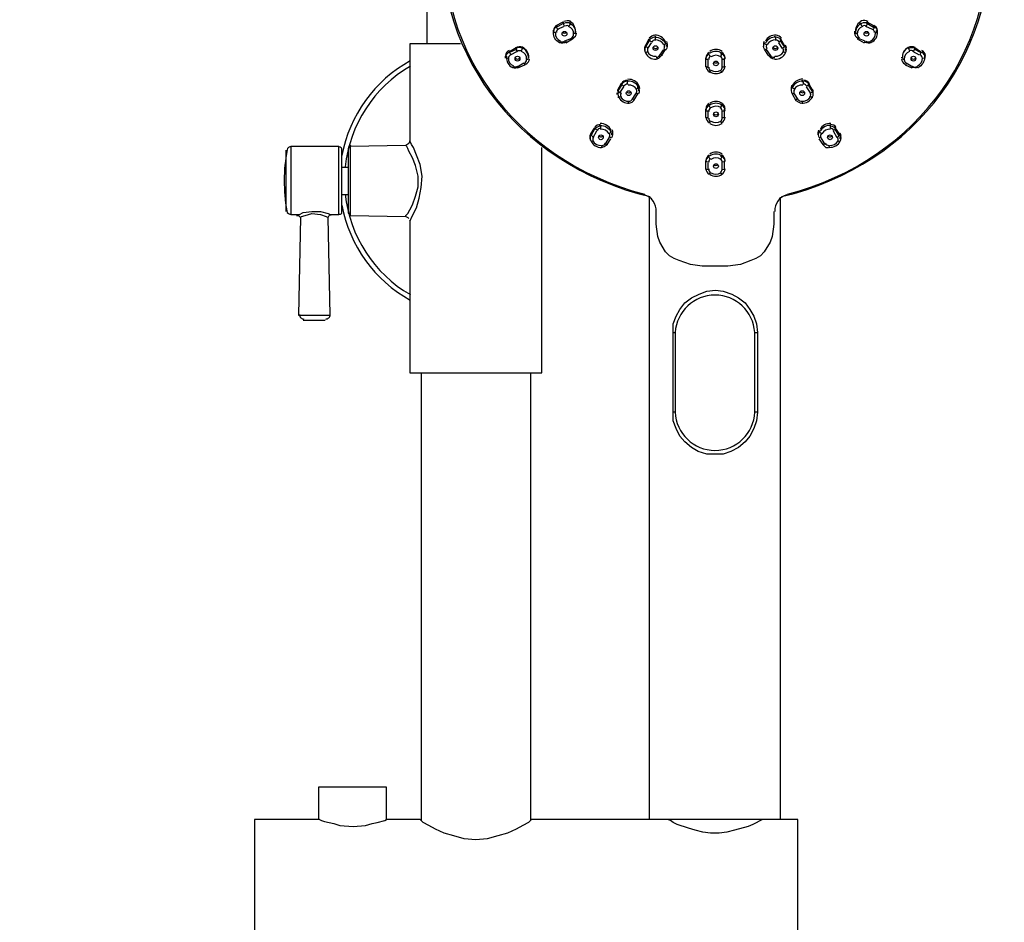
# Model space of a CAD drawing. Units: millimetres. Extents: x 517 to 1975, y 514 to 2172.
# Drawn here: x 733 to 949, y 1490 to 1688 of the extents above; entities that cross this region are included whole.
import ezdxf

# ---------------------------------------------------------------- set-up
doc = ezdxf.new("R2010")
doc.units = ezdxf.units.MM
doc.styles.add('BLAIR ITC', font='txt', dxfattribs={"height": 30})
doc.dimstyles.new('BLAIR ITC', dxfattribs={"dimtxt": 30, "dimasz": 30, "dimexe": 15, "dimexo": 10, "dimgap": 10, "dimtad": 0, "dimdec": 0, "dimdsep": 46, "dimtxsty": 'BLAIR ITC', "dimcen": 0.09, "dimclrd": 8, "dimclre": 8, "dimclrt": 256, "dimadec": 0, "dimazin": 0, "dimtfac": 1, "dimtdec": 0, "dimtmove": 0, "dimatfit": 3, "dimfxl": 1, "dimtfill": 1, "dimtolj": 1, "dimtzin": 0, "dimarcsym": 0})

# ---------------------------------------------------------------- blocks, each defined once
blk = doc.blocks.new('*D29')
at = {"color": 8, "lineweight": -2, "transparency": 16777216}
for p, q in [((822.94, 2102.6), (521.45, 2102.6)), ((536.45, 2072.6), (536.45, 1454.1)), ((536.45, 716.99), (536.45, 1335.48)), ((810.76, 686.99), (521.45, 686.99))]:
    blk.add_line(p, q, dxfattribs=at)
at = {"color": 8, "transparency": 16777216}
for points in [[(531.45, 2072.6), (541.45, 2072.6), (536.45, 2102.6)], [(531.45, 716.99), (541.45, 716.99), (536.45, 686.99)]]:
    blk.add_solid(points, dxfattribs=at)
at = {"layer": 'Defpoints', "color": 0, "transparency": 16777216}
for p in [(536.45, 2102.6), (832.94, 2102.6), (820.76, 686.99)]:
    blk.add_point(p, dxfattribs=at)
at = {"lineweight": 30, "transparency": 16777216, "insert": (536.45, 1394.79), "char_height": 30, "attachment_point": 5, "rotation": 90, "style": 'BLAIR ITC', "bg_fill": 3, "box_fill_scale": 1.1, "bg_fill_color": 256, "bg_fill_true_color": 13158600, "bg_fill_transparency": 0}
blk.add_mtext('\\A1;1416', dxfattribs=at)

msp = doc.modelspace()

# ---------------------------------------------------------------- linework, layer by layer
at = {"lineweight": 30}
for points in [[(822.02, 1959.74), (822.02, 1682.66)], [(853.35, 1687.49), (853.35, 1687.07)], [(917.05, 1687.07), (917.05, 1687.49)], [(852.09, 1686.44), (850.61, 1685.81)], [(915.79, 1685.39), (915.79, 1684.97)], [(920.62, 1684.97), (920.62, 1685.6)], [(829.38, 1682.66), (818.24, 1682.66), (818.24, 1661.42)], [(852.51, 1682.87), (853.98, 1683.71)], [(871.22, 1682.87), (870.38, 1681.6)], [(874.58, 1682.03), (874.58, 1682.45)], [(898.34, 1684.13), (898.34, 1684.34)], [(900.02, 1681.6), (899.18, 1682.87)], [(916.42, 1683.71), (917.89, 1682.87)], [(916.63, 1683.92), (918.1, 1683.29)], [(883.83, 1680.76), (883.83, 1680.34)], [(886.56, 1680.34), (886.56, 1680.76)], [(900.65, 1681.18), (900.65, 1681.6)], [(930.08, 1680.13), (928.61, 1680.97)], [(839.26, 1679.5), (839.26, 1679.92)], [(841.78, 1677.61), (843.26, 1678.45)], [(841.99, 1677.4), (843.47, 1678.03)], [(883.2, 1677.61), (883.2, 1679.5)], [(883.62, 1679.08), (883.62, 1677.4)], [(887.2, 1679.5), (887.2, 1677.61)], [(926.09, 1679.71), (926.09, 1679.5)], [(926.93, 1678.03), (928.4, 1677.4)], [(865.96, 1674.67), (865.96, 1674.25)], [(904.43, 1674.25), (904.43, 1674.67)], [(863.65, 1671.93), (863.65, 1671.51)], [(865.12, 1673.2), (864.28, 1671.93)], [(868.27, 1672.99), (868.27, 1673.41)], [(868.48, 1672.35), (868.48, 1672.78)], [(883.83, 1669.41), (883.83, 1669.2)], [(886.56, 1669.2), (886.56, 1669.41)], [(883.2, 1666.47), (883.2, 1668.36)], [(883.62, 1667.73), (883.62, 1666.26)], [(887.2, 1668.36), (887.2, 1666.47)], [(859.86, 1665), (859.86, 1664.58)], [(910.53, 1664.58), (910.53, 1665)], [(859.23, 1663.52), (858.39, 1662.05)], [(862.6, 1662.68), (862.6, 1663.1)], [(912, 1662.05), (911.16, 1663.52)], [(818.24, 1643.76), (818.45, 1643.97), (818.66, 1644.6), (819.71, 1646.71), (820.34, 1648.81), (820.76, 1651.12), (820.97, 1653.64), (820.55, 1656.17), (819.71, 1658.27), (819.08, 1659.95), (818.66, 1660.58), (818.24, 1661.42), (818.03, 1660.79), (817.4, 1660.37), (805.2, 1660.16), (805.2, 1645.02), (817.4, 1644.81), (817.82, 1644.6), (818.03, 1644.39)], [(908.01, 1661.84), (908.85, 1660.58), (909.48, 1659.95), (910.11, 1659.95)], [(912.63, 1661.84), (912.63, 1662.26)], [(791.12, 1645.87), (791.12, 1659.32)], [(794.27, 1644.6), (794.48, 1644.81), (795.32, 1645.02), (796.79, 1645.44), (798.69, 1645.23), (799.95, 1644.81), (800.37, 1644.6), (800.58, 1645.02), (800.79, 1645.23), (802.68, 1645.23), (802.68, 1660.16), (792.17, 1660.16), (792.17, 1645.23), (794.06, 1645.23), (794.9, 1645.65), (796.79, 1645.87), (798.69, 1645.87), (800.37, 1645.44), (800.79, 1645.23), (801, 1645.02)], [(817.4, 1644.81), (817.4, 1645.02), (817.82, 1645.44), (818.24, 1646.29), (818.87, 1647.34), (819.5, 1649.23), (820.13, 1651.33), (820.13, 1653.64), (819.5, 1655.96), (818.87, 1657.64), (818.03, 1659.11), (817.82, 1659.74), (817.61, 1660.16), (817.4, 1660.37)], [(818.24, 1643.97), (818.24, 1610.55), (847.25, 1610.55), (847.25, 1659.95)], [(883.2, 1655.12), (883.2, 1657.01)], [(883.62, 1656.59), (883.62, 1655.12)], [(883.83, 1658.27), (883.83, 1657.85)], [(886.56, 1657.85), (886.56, 1658.27)], [(887.2, 1657.01), (887.2, 1655.12)], [(804.78, 1655.54), (803.31, 1655.54)], [(803.31, 1649.65), (804.78, 1649.65)], [(870.8, 1649.02), (870.8, 1512.58)], [(899.6, 1512.58), (899.6, 1649.02)], [(793.43, 1645.02), (793.85, 1645.02), (794.27, 1644.6), (793.85, 1623.16), (800.79, 1623.16), (800.37, 1644.6)], [(876.05, 1621.27), (876.68, 1622.95), (877.52, 1624.42), (878.58, 1625.89), (880.05, 1626.94), (881.73, 1627.79), (883.41, 1628.42), (885.3, 1628.63), (886.98, 1628.42), (888.88, 1627.79), (890.35, 1626.94), (891.82, 1625.89), (892.87, 1624.42), (893.71, 1622.95), (894.34, 1621.27), (894.55, 1619.38)], [(794.9, 1622.11), (799.74, 1622.11)], [(894.55, 1601.93), (894.34, 1600.03), (893.71, 1598.35), (892.87, 1596.67), (891.82, 1595.41), (890.35, 1594.15), (888.67, 1593.31), (886.98, 1592.68), (883.41, 1592.68), (881.52, 1593.31), (880.05, 1594.15), (878.58, 1595.41), (877.52, 1596.67), (876.68, 1598.35), (876.05, 1600.03), (876.05, 1621.27)], [(876.05, 1619.38), (876.47, 1619.38), (876.47, 1601.93), (876.05, 1601.93)], [(820.76, 1610.55), (820.76, 1512.37)], [(844.73, 1610.55), (844.73, 1512.37)], [(798.48, 1512.58), (784.18, 1512.58), (784.18, 1472.63), (820.34, 1472.63), (820.55, 1472.84), (821.18, 1473.26), (822.44, 1473.89), (823.91, 1474.74), (825.81, 1475.58), (827.91, 1476.21), (830.22, 1476.84), (832.74, 1477.05), (835.27, 1476.84), (837.58, 1476.21), (839.68, 1475.58), (841.57, 1474.74), (843.05, 1473.89), (844.31, 1473.26), (844.94, 1472.84), (845.36, 1472.63), (874.79, 1472.63)], [(798.48, 1512.58), (798.9, 1512.37), (799.53, 1512.16), (801.63, 1511.74), (802.89, 1511.32), (805.83, 1511.11), (808.57, 1511.32), (810.04, 1511.74), (811.09, 1511.95), (812.77, 1512.37), (813.19, 1512.58)], [(895.6, 1512.58), (893.5, 1511.53), (892.45, 1511.11), (889.51, 1510.26), (887.83, 1509.84), (886.14, 1509.63), (884.25, 1509.63), (882.57, 1509.84), (880.89, 1510.26), (879.42, 1510.69), (876.89, 1511.53), (876.05, 1511.95), (875.42, 1512.37), (874.79, 1512.58)]]:
    msp.add_lwpolyline(points, dxfattribs=at)
for points in [[(851.88, 1687.49), (851.88, 1687.07), (850.4, 1686.23), (850.4, 1686.65)], [(918.52, 1687.07), (918.52, 1687.49), (919.99, 1686.65), (919.99, 1686.23)], [(869.96, 1682.03), (869.96, 1682.24), (870.8, 1683.71), (870.8, 1683.29)], [(900.44, 1682.24), (900.44, 1682.03), (899.6, 1683.29), (899.6, 1683.71)], [(841.57, 1681.39), (840.1, 1680.76), (840.1, 1680.97), (841.57, 1681.82)], [(930.29, 1680.97), (930.29, 1680.76), (929.03, 1681.39), (929.03, 1681.82)], [(864.7, 1674.04), (864.7, 1673.62), (863.86, 1672.35), (863.86, 1672.56)], [(906.54, 1672.56), (906.54, 1672.35), (905.7, 1673.62), (905.7, 1674.04)], [(858.81, 1663.95), (857.97, 1662.47), (857.97, 1662.89), (858.81, 1664.16)], [(912.42, 1662.47), (911.58, 1663.95), (911.58, 1664.16), (912.42, 1662.89)], [(894.55, 1601.93), (893.92, 1601.93), (893.92, 1619.38), (894.55, 1619.38)]]:
    msp.add_lwpolyline(points, close=True, dxfattribs=at)
for points in [[(853.26, 1687.24, -0.30374), (854.61, 1684.97), (854.61, 1685.39, 0.285764), (853.26, 1687.66)], [(918.78, 1687.52, 0.216972), (917.35, 1687.66, 0.285764), (916, 1685.49)], [(918.78, 1687.1, 0.216972), (917.3, 1687.14, 0.30374), (916, 1684.91)], [(852.56, 1683.05, -0.216972), (851.12, 1682.9, -0.30374), (849.77, 1685.18), (849.78, 1685.65, 0.016535), (849.77, 1685.39), (849.77, 1684.97)], [(851.35, 1683.17, 0.250285), (852.3, 1683.29), (853.77, 1683.92, 0.250391), (854.19, 1684.8)], [(872.06, 1684.34), (872, 1684.12, -0.30374), (874.37, 1682.66), (874.37, 1683.08, 0.30374), (872, 1684.54)], [(918.05, 1683.05, 0.216972), (919.53, 1683.01, 0.30374), (920.83, 1685.23)], [(920.2, 1685.14, 0.250391), (919.78, 1685.81), (918.31, 1686.44)], [(869.96, 1682.39, 0.148617), (869.75, 1681.6), (869.75, 1681.18)], [(898.13, 1679.29), (897.5, 1679.5), (896.87, 1680.13), (896.03, 1681.45, -0.288687), (896.02, 1682.66), (895.98, 1683.15, 0.130313), (895.81, 1682.45), (895.81, 1682.03)], [(842.73, 1681.09, 0.250285), (841.78, 1680.97), (840.31, 1680.13, 0.250391), (839.89, 1679.46)], [(841.52, 1681.84, -0.216972), (842.96, 1681.99, -0.285764), (844.31, 1679.71), (844.3, 1679.45, 0.30374), (842.84, 1681.82), (842.84, 1681.6)], [(869.96, 1681.97, 0.288687), (869.99, 1680.64, 0.30374), (872.27, 1679.29), (872.9, 1679.5), (873.53, 1680.13), (874.37, 1681.39)], [(871.73, 1681.83, 0.111363), (871.9, 1681.68, 0.391011), (872.6, 1681.83)], [(872.44, 1679.71, 0.250391), (873.11, 1680.13), (873.95, 1681.39)], [(896.45, 1681.39), (897.29, 1680.13, 0.250391), (898.17, 1679.71)], [(898.01, 1681.83, 0.390956), (898.71, 1681.68, 0.111406), (898.88, 1681.83)], [(898.28, 1679.3, 0.30374), (900.7, 1680.69, 0.288687), (900.65, 1681.97)], [(929.08, 1681.63, 0.216972), (927.56, 1681.6), (927.56, 1681.82, 0.30374), (926.3, 1679.45)], [(929.08, 1681.84, 0.216972), (927.6, 1681.88, 0.285764), (926.3, 1679.82)], [(839.48, 1679.98, 0.016535), (839.47, 1679.82, 0.30374), (840.82, 1677.44, 0.216972), (842.26, 1677.58)], [(884.98, 1678.68, 0.246619), (885.41, 1678.45, 0.246645), (885.84, 1678.68)], [(886.35, 1676.72, 0.2504), (886.77, 1677.4), (886.77, 1679.08, 0.2504), (886.35, 1679.97)], [(926.72, 1679.12, 0.250391), (927.14, 1678.45), (928.61, 1677.61, 0.250285), (929.55, 1677.71)], [(931.13, 1679.71, -0.30374), (929.78, 1677.44, -0.216972), (928.35, 1677.58)], [(931.13, 1679.98, -0.016535), (931.13, 1679.92), (931.13, 1679.5)], [(868.69, 1672.88, 0.130313), (868.53, 1673.48, 0.30374), (866.12, 1674.87)], [(868.48, 1671.78, 0.288687), (868.45, 1673.11, 0.30374), (866.12, 1674.45)], [(904.49, 1674.45, 0.30374), (902.12, 1672.99), (902.07, 1673.48, 0.130313), (901.91, 1672.78), (901.91, 1672.35)], [(864.07, 1672.3, 0.288687), (864.11, 1670.97, 0.30374), (866.38, 1669.62), (867.01, 1669.83), (867.43, 1670.25), (868.27, 1671.72)], [(865.84, 1672.16, 0.111363), (866.01, 1672, 0.391011), (866.71, 1672.16)], [(866.34, 1670.04, 0.250391), (867.01, 1670.46), (867.85, 1671.72, 0.250285), (867.97, 1672.67)], [(902.07, 1673.06, 0.288687), (902.12, 1671.72), (902.96, 1670.25), (903.59, 1669.83), (904.01, 1669.62)], [(902.64, 1672.67, 0.250285), (902.54, 1671.72), (903.38, 1670.46, 0.250391), (904.27, 1670.04)], [(903.9, 1672.16, 0.390956), (904.59, 1672, 0.111406), (904.76, 1672.16)], [(904.17, 1669.63, 0.30374), (906.58, 1671.02, 0.288687), (906.54, 1672.3)], [(906.02, 1670.99, 0.250285), (906.12, 1671.93), (905.28, 1673.2)], [(906.75, 1671.51), (906.75, 1671.93, 0.148617), (906.54, 1672.72)], [(886.52, 1668.69, 0.27172), (884.25, 1668.62, 0.2504), (883.83, 1667.83)], [(884.98, 1667.33, 0.246619), (885.41, 1667.1, 0.246645), (885.84, 1667.33)], [(886.35, 1665.58, 0.2504), (886.77, 1666.26), (886.77, 1667.73, 0.2504), (886.35, 1668.62)], [(860.02, 1664.78, -0.30374), (862.39, 1663.31), (862.39, 1663.73, 0.30374), (860.02, 1665.2)], [(857.97, 1663.05, 0.148617), (857.76, 1662.26), (857.76, 1661.84)], [(861.13, 1660.58), (861.97, 1662.05, 0.250285), (862.08, 1663)], [(907.8, 1662.68), (907.8, 1663.21, -0.130313), (908.01, 1663.73), (908.01, 1663.31, 0.288687), (908.01, 1662.11)], [(908.53, 1663, 0.250285), (908.43, 1662.05), (909.27, 1660.58)], [(857.97, 1662.63, 0.288687), (858.01, 1661.3, 0.30374), (860.29, 1659.95), (860.92, 1660.16), (861.55, 1660.58), (862.39, 1661.84)], [(859.75, 1662.49, 0.111363), (859.92, 1662.33, 0.391011), (860.61, 1662.49)], [(909.99, 1662.49, 0.390956), (910.69, 1662.33, 0.111406), (910.86, 1662.49)], [(910.27, 1659.96, 0.30374), (912.68, 1661.34, 0.288687), (912.63, 1662.63)], [(792.27, 1660.16, 0.364247), (791.34, 1659.38, 0.086977), (791.28, 1646.04, 0.364247), (792.27, 1645.23)], [(802.79, 1660.16, -0.414258), (803.31, 1659.53), (803.31, 1645.65, -0.414258), (802.79, 1645.23)], [(805.3, 1660.37, 0.406696), (804.78, 1659.74), (804.78, 1645.65, 0.406696), (805.3, 1645.23)], [(886.35, 1654.43, 0.2504), (886.77, 1655.12), (886.77, 1656.59, 0.2504), (886.35, 1657.48)], [(883.83, 1655.22, 0.2504), (884.3, 1654.37, 0.27172), (886.52, 1654.37)], [(884.98, 1656.18, 0.246619), (885.41, 1655.96, 0.246645), (885.84, 1656.18)], [(898.13, 1645.87), (898.13, 1643.13), (897.71, 1640.4), (897.29, 1639.14), (896.02, 1637.04), (895.18, 1636.19), (894.13, 1635.56), (893.08, 1635.14), (890.77, 1634.3), (888.04, 1633.88), (882.36, 1633.88), (879.84, 1634.3), (877.31, 1635.14), (876.26, 1635.56), (875.21, 1636.19), (874.37, 1637.04), (873.11, 1639.14), (872.69, 1640.4), (872.27, 1643.13), (872.27, 1645.87, 0.365837), (869.66, 1649.54)], [(874.94, 1472.61, -0.288853), (895.39, 1472.63), (903.38, 1472.63), (903.38, 1512.58)]]:
    msp.add_lwpolyline(points, format="xyb", dxfattribs=at)
for centre in [(852.19, 1684.86), (918.41, 1684.86), (872.16, 1681.71), (898.44, 1681.71), (841.89, 1679.4), (885.41, 1678.35), (928.72, 1679.4), (866.28, 1671.83), (904.33, 1671.83), (885.41, 1667.2), (860.18, 1662.16), (910.43, 1662.16), (885.41, 1655.85)]:
    msp.add_circle(centre, 0.526, dxfattribs=at)
for centre, radius, start, end in [((852.82, 1685.91), 1.79, 67.1589, 116.1263), ((852.82, 1685.49), 1.79, 67.1589, 116.1263), ((852.82, 1685.7), 0.946, 63.7977, 120.0041), ((917.99, 1685.7), 0.946, 59.9959, 116.2023), ((851.35, 1685.07), 0.946, 119.9891, 176.2184), ((852.19, 1685.49), 0.526, 214.5908, 325.4206), ((898.44, 1682.13), 2.42, 86.2097, 153.7922), ((917.36, 1684.86), 0.946, 183.7816, 240.0109), ((918.41, 1685.49), 0.526, 214.5848, 325.4262), ((918.41, 1685.49), 2.42, 0.0002, 3.7895), ((872.16, 1682.55), 0.946, 93.7816, 150.0109), ((873.21, 1682.13), 0.946, 329.9959, 26.2023), ((873.58, 1682.13), 1.21, 325.6081, 30.019), ((873.57, 1682.55), 1.22, 0.1853, 29.8836), ((898.44, 1681.71), 2.42, 86.2097, 153.7922), ((897.39, 1682.13), 0.946, 153.7977, 210.0041), ((898.44, 1682.55), 0.946, 29.9891, 86.2184), ((899.63, 1681.7), 1.23, 0.2726, 34.0856), ((918.84, 1684.02), 0.946, 239.9959, 296.2023), ((842.31, 1680.02), 1.79, 67.1589, 116.1263), ((871.32, 1681.29), 0.946, 149.9959, 206.2023), ((885.41, 1678.98), 2.42, 56.2116, 123.7884), ((885.41, 1678.56), 2.42, 56.2116, 123.7884), ((885.41, 1677.94), 2.19, 59.5972, 120.4028), ((899.28, 1681.29), 0.946, 333.7977, 30.0041), ((928.3, 1680.24), 0.946, 59.9959, 116.2023), ((929.77, 1679.4), 0.946, 3.7816, 60.0109), ((832.85, 1652.7), 29.96, 118.8995, 169.519), ((841.89, 1679.82), 0.526, 214.5848, 325.4262), ((842.94, 1679.19), 0.946, 299.9891, 356.2184), ((884.78, 1679.19), 0.946, 123.7758, 180.0071), ((928.72, 1679.82), 0.526, 214.5848, 325.4262), ((832.85, 1652.7), 28.91, 120.0042, 174.067), ((841.47, 1678.56), 0.946, 243.7977, 300.0041), ((884.78, 1677.51), 0.946, 179.9929, 236.2242), ((885.41, 1678.56), 2.42, 236.2116, 303.7884), ((885.41, 1678.75), 2.19, 239.5972, 300.4028), ((866.07, 1672.88), 0.946, 93.7816, 150.0109), ((904.33, 1672.46), 2.42, 86.2097, 153.7922), ((904.54, 1672.88), 0.946, 29.9891, 86.2184), ((865.09, 1672.03), 1.23, 145.9144, 179.7274), ((865.44, 1671.41), 0.946, 149.9959, 206.2023), ((885.41, 1667.62), 2.42, 56.2116, 123.7884), ((885.41, 1667.2), 2.42, 56.2116, 123.7884), ((884.78, 1666.36), 0.946, 179.9929, 236.2242), ((885.41, 1667.2), 2.42, 236.2116, 303.7884), ((885.41, 1667.61), 2.19, 239.5972, 300.4028), ((910.43, 1662.79), 2.42, 86.2097, 153.7922), ((860.18, 1663.21), 0.946, 93.7816, 150.0109), ((861.6, 1662.79), 1.21, 325.6081, 30.019), ((861.59, 1663.21), 1.22, 0.1853, 29.8836), ((910.43, 1662.37), 2.42, 86.2097, 153.7922), ((910.43, 1663.21), 0.946, 29.9891, 86.2184), ((911.61, 1662.36), 1.23, 0.2726, 34.0856), ((859.34, 1661.74), 0.946, 149.9959, 206.2023), ((860.39, 1661.32), 0.946, 273.7816, 330.0109), ((910.22, 1661.32), 0.946, 209.9891, 266.2184), ((911.27, 1661.74), 0.946, 333.7977, 30.0041), ((885.41, 1656.48), 2.42, 56.2116, 123.7884), ((885.41, 1656.06), 2.42, 56.2116, 123.7884), ((884.78, 1656.69), 0.946, 123.7758, 180.0071), ((885.41, 1655.44), 2.19, 59.5972, 120.4028), ((885.41, 1656.06), 2.42, 236.2116, 303.7884), ((832.85, 1652.7), 28.91, 185.933, 239.9958), ((901.81, 1646.18), 3.47, 104.3111, 184.6795), ((832.85, 1652.7), 29.96, 190.4808, 241.1003), ((885.2, 1618.83), 8.74, 3.5532, 176.4468), ((795.01, 1623.27), 0.946, 179.0069, 270.0038), ((799.84, 1623.26), 0.946, 269.9962, 0.9931), ((885.2, 1602.25), 8.73, 182.1045, 357.8955)]:
    msp.add_arc(centre, radius, start, end, dxfattribs=at)
for points in [[(825.83, 1710.34), (822.16, 1682.22), (841.55, 1655.97), (871.01, 1649.18)], [(826.33, 1710.74), (822.37, 1683.13), (840.92, 1657.05), (869.73, 1649.72)], [(899.8, 1649.18), (929.26, 1655.97), (948.66, 1682.22), (944.99, 1710.34)], [(901.09, 1649.72), (929.9, 1657.05), (948.45, 1683.13), (944.48, 1710.74)], [(850.56, 1686.68), (850.11, 1686.45), (849.81, 1686.04), (849.78, 1685.58)], [(851.93, 1687.18), (851.92, 1687.07), (852.03, 1686.8), (852.18, 1686.56)], [(853.26, 1686.56), (853.39, 1686.8), (853.49, 1687.09), (853.48, 1687.19)], [(917.12, 1687.19), (917.11, 1687.09), (917.21, 1686.8), (917.34, 1686.56)], [(918.42, 1686.56), (918.57, 1686.8), (918.69, 1687.07), (918.68, 1687.18)], [(920.83, 1685.58), (920.79, 1686.04), (920.5, 1686.45), (920.04, 1686.68)], [(849.77, 1685.32), (849.78, 1685.26), (850.02, 1685.2), (850.3, 1685.18)], [(850.56, 1686.47), (850.11, 1686.24), (849.81, 1685.83), (849.78, 1685.37)], [(850.2, 1684.98), (850.14, 1684.26), (850.58, 1683.58), (851.31, 1683.26)], [(850.45, 1686.34), (850.45, 1686.23), (850.56, 1685.96), (850.71, 1685.72)], [(854.18, 1684.75), (854.24, 1685.47), (853.8, 1686.15), (853.07, 1686.47)], [(854.03, 1683.89), (854.49, 1684.12), (854.78, 1684.53), (854.82, 1684.98)], [(854.3, 1684.97), (854.59, 1684.95), (854.82, 1684.98), (854.82, 1685.04)], [(872.06, 1684.55), (871.53, 1684.51), (871.06, 1684.26), (870.8, 1683.86)], [(899.81, 1683.86), (899.54, 1684.26), (899.07, 1684.51), (898.55, 1684.55)], [(915.79, 1685.04), (915.78, 1684.98), (916.02, 1684.95), (916.31, 1684.97)], [(915.79, 1684.98), (915.82, 1684.53), (916.12, 1684.12), (916.58, 1683.89)], [(917.53, 1686.47), (916.81, 1686.15), (916.37, 1685.47), (916.42, 1684.75)], [(919.3, 1683.26), (920.02, 1683.58), (920.46, 1684.26), (920.41, 1684.98)], [(919.9, 1685.72), (920.04, 1685.96), (920.16, 1686.23), (920.15, 1686.34)], [(920.83, 1685.37), (920.79, 1685.83), (920.5, 1686.24), (920.04, 1686.47)], [(920.3, 1685.18), (920.59, 1685.2), (920.83, 1685.26), (920.83, 1685.32)], [(851.11, 1682.95), (851.12, 1682.85), (851.24, 1682.95), (851.37, 1683.2)], [(852.39, 1683.2), (852.51, 1683.02), (852.61, 1682.91), (852.65, 1682.93)], [(853.86, 1684.04), (853.98, 1683.86), (854.08, 1683.75), (854.12, 1683.77)], [(854.12, 1683.77), (854.13, 1683.78), (854.14, 1683.79), (854.14, 1683.81)], [(872.06, 1684.12), (871.53, 1684.09), (871.06, 1683.84), (870.8, 1683.44)], [(870.87, 1683.44), (870.89, 1683.36), (871.1, 1683.18), (871.35, 1683.04)], [(873.96, 1682.5), (873.6, 1683.15), (872.84, 1683.54), (872.03, 1683.49)], [(872.1, 1684.09), (872.05, 1683.98), (872.04, 1683.68), (872.08, 1683.41)], [(874.03, 1682.42), (874.28, 1682.54), (874.51, 1682.7), (874.52, 1682.78)], [(896.08, 1682.78), (896.1, 1682.7), (896.32, 1682.54), (896.58, 1682.42)], [(898.57, 1683.49), (897.77, 1683.54), (897.01, 1683.15), (896.65, 1682.5)], [(898.53, 1683.41), (898.57, 1683.68), (898.56, 1683.98), (898.51, 1684.09)], [(899.81, 1683.44), (899.54, 1683.84), (899.07, 1684.09), (898.55, 1684.12)], [(899.25, 1683.04), (899.5, 1683.18), (899.72, 1683.36), (899.73, 1683.44)], [(916.47, 1683.81), (916.47, 1683.79), (916.47, 1683.78), (916.48, 1683.77)], [(916.48, 1683.77), (916.52, 1683.75), (916.63, 1683.86), (916.74, 1684.04)], [(917.95, 1682.93), (917.99, 1682.91), (918.1, 1683.02), (918.21, 1683.2)], [(919.24, 1683.2), (919.37, 1682.95), (919.48, 1682.85), (919.49, 1682.95)], [(840.05, 1681.21), (839.59, 1680.98), (839.3, 1680.57), (839.27, 1680.12)], [(840.05, 1680.79), (839.59, 1680.56), (839.3, 1680.15), (839.27, 1679.7)], [(840.15, 1680.87), (840.15, 1680.77), (840.26, 1680.49), (840.41, 1680.26)], [(841.62, 1681.5), (841.62, 1681.4), (841.73, 1681.12), (841.88, 1680.89)], [(842.75, 1681.09), (842.88, 1681.34), (842.98, 1681.62), (842.97, 1681.73)], [(843.88, 1679.28), (843.94, 1680), (843.5, 1680.68), (842.77, 1681)], [(870.01, 1680.85), (870, 1680.78), (870.2, 1680.82), (870.45, 1680.95)], [(870.03, 1682.17), (870.05, 1682.1), (870.26, 1681.92), (870.51, 1681.78)], [(870.37, 1680.92), (870.73, 1680.27), (871.49, 1679.88), (872.3, 1679.93)], [(873.24, 1680.31), (873.46, 1680.19), (873.64, 1680.13), (873.66, 1680.17)], [(874.08, 1681.57), (874.3, 1681.45), (874.48, 1681.39), (874.5, 1681.43)], [(874.5, 1681.43), (874.51, 1681.44), (874.51, 1681.45), (874.51, 1681.46)], [(883.9, 1680.74), (883.46, 1680.49), (883.2, 1680.06), (883.2, 1679.61)], [(883.9, 1680.53), (883.46, 1680.28), (883.2, 1679.85), (883.2, 1679.4)], [(883.85, 1680.44), (883.85, 1680.33), (883.98, 1680.07), (884.15, 1679.84)], [(886.46, 1679.84), (886.62, 1680.07), (886.75, 1680.33), (886.75, 1680.44)], [(887.41, 1679.61), (887.41, 1680.06), (887.14, 1680.49), (886.71, 1680.74)], [(887.41, 1679.4), (887.41, 1679.85), (887.14, 1680.28), (886.71, 1680.53)], [(896.1, 1681.43), (896.13, 1681.39), (896.31, 1681.45), (896.52, 1681.57)], [(896.1, 1681.46), (896.1, 1681.45), (896.1, 1681.44), (896.1, 1681.43)], [(896.94, 1680.17), (896.97, 1680.13), (897.15, 1680.19), (897.36, 1680.31)], [(898.31, 1679.93), (899.12, 1679.88), (899.88, 1680.27), (900.23, 1680.92)], [(900.1, 1681.78), (900.34, 1681.92), (900.56, 1682.1), (900.57, 1682.17)], [(900.15, 1680.95), (900.41, 1680.82), (900.61, 1680.78), (900.59, 1680.85)], [(927.83, 1681), (927.11, 1680.68), (926.67, 1680), (926.72, 1679.28)], [(927.64, 1681.73), (927.63, 1681.62), (927.72, 1681.34), (927.86, 1681.09)], [(928.73, 1680.89), (928.87, 1681.12), (928.99, 1681.4), (928.98, 1681.5)], [(930.2, 1680.26), (930.34, 1680.49), (930.46, 1680.77), (930.45, 1680.87)], [(931.34, 1680.12), (931.31, 1680.57), (931.01, 1680.98), (930.56, 1681.21)], [(931.34, 1679.7), (931.31, 1680.15), (931.01, 1680.56), (930.56, 1680.79)], [(839.26, 1679.64), (839.27, 1679.58), (839.5, 1679.52), (839.79, 1679.5)], [(839.9, 1679.52), (839.84, 1678.79), (840.28, 1678.11), (841.01, 1677.79)], [(843.35, 1678.36), (843.47, 1678.18), (843.57, 1678.07), (843.61, 1678.09)], [(843.61, 1678.09), (843.62, 1678.1), (843.63, 1678.11), (843.63, 1678.13)], [(843.73, 1678.21), (844.18, 1678.44), (844.48, 1678.85), (844.51, 1679.31)], [(843.79, 1679.29), (844.08, 1679.27), (844.31, 1679.3), (844.31, 1679.36)], [(872.29, 1679.84), (872.31, 1679.63), (872.36, 1679.5), (872.41, 1679.5)], [(883.2, 1679.4), (883.2, 1679.34), (883.44, 1679.29), (883.73, 1679.29)], [(886.88, 1679.29), (887.17, 1679.29), (887.41, 1679.34), (887.41, 1679.4)], [(898.2, 1679.5), (898.24, 1679.5), (898.29, 1679.63), (898.32, 1679.84)], [(926.09, 1679.31), (926.13, 1678.85), (926.42, 1678.44), (926.88, 1678.21)], [(926.3, 1679.36), (926.3, 1679.3), (926.53, 1679.27), (926.82, 1679.29)], [(926.98, 1678.13), (926.98, 1678.11), (926.98, 1678.1), (926.99, 1678.09)], [(926.99, 1678.09), (927.03, 1678.07), (927.14, 1678.18), (927.25, 1678.36)], [(929.6, 1677.79), (930.32, 1678.11), (930.76, 1678.79), (930.71, 1679.52)], [(930.81, 1679.5), (931.1, 1679.52), (931.34, 1679.58), (931.34, 1679.64)], [(840.81, 1677.49), (840.82, 1677.38), (840.94, 1677.49), (841.07, 1677.73)], [(841.88, 1677.73), (841.99, 1677.55), (842.1, 1677.44), (842.14, 1677.46)], [(883.2, 1677.72), (883.2, 1677.26), (883.46, 1676.83), (883.9, 1676.58)], [(883.2, 1677.72), (883.2, 1677.66), (883.44, 1677.61), (883.73, 1677.61)], [(883.85, 1676.47), (883.85, 1676.36), (883.99, 1676.46), (884.15, 1676.69)], [(886.46, 1676.69), (886.62, 1676.46), (886.75, 1676.36), (886.75, 1676.47)], [(886.71, 1676.58), (887.14, 1676.83), (887.41, 1677.26), (887.41, 1677.72)], [(886.88, 1677.61), (887.17, 1677.61), (887.41, 1677.66), (887.41, 1677.72)], [(928.47, 1677.46), (928.51, 1677.44), (928.61, 1677.55), (928.73, 1677.73)], [(929.54, 1677.73), (929.67, 1677.49), (929.78, 1677.38), (929.8, 1677.49)], [(865.96, 1674.66), (865.44, 1674.63), (864.96, 1674.38), (864.7, 1673.98)], [(865.96, 1674.45), (865.44, 1674.42), (864.96, 1674.17), (864.7, 1673.77)], [(864.78, 1673.77), (864.79, 1673.69), (865.01, 1673.51), (865.25, 1673.37)], [(866, 1674.42), (865.95, 1674.31), (865.94, 1674.01), (865.98, 1673.74)], [(868.07, 1672.62), (867.71, 1673.27), (866.95, 1673.66), (866.14, 1673.61)], [(904.46, 1673.61), (903.65, 1673.66), (902.89, 1673.27), (902.54, 1672.62)], [(904.63, 1673.74), (904.66, 1674.01), (904.65, 1674.31), (904.61, 1674.42)], [(905.9, 1673.98), (905.64, 1674.38), (905.17, 1674.63), (904.64, 1674.66)], [(905.9, 1673.77), (905.64, 1674.17), (905.17, 1674.42), (904.64, 1674.45)], [(905.35, 1673.37), (905.6, 1673.51), (905.81, 1673.69), (905.83, 1673.77)], [(863.93, 1672.29), (863.95, 1672.22), (864.17, 1672.04), (864.41, 1671.9)], [(867.93, 1672.75), (868.19, 1672.87), (868.41, 1673.03), (868.43, 1673.11)], [(867.99, 1671.9), (868.2, 1671.78), (868.38, 1671.72), (868.41, 1671.76)], [(868.41, 1671.76), (868.41, 1671.77), (868.41, 1671.78), (868.41, 1671.78)], [(902.18, 1673.11), (902.2, 1673.03), (902.42, 1672.87), (902.68, 1672.75)], [(902.2, 1671.76), (902.23, 1671.72), (902.4, 1671.78), (902.62, 1671.9)], [(902.2, 1671.78), (902.2, 1671.78), (902.2, 1671.77), (902.2, 1671.76)], [(906.19, 1671.9), (906.44, 1672.04), (906.65, 1672.22), (906.67, 1672.29)], [(863.92, 1670.97), (863.9, 1670.9), (864.1, 1670.94), (864.36, 1671.07)], [(864.48, 1671.04), (864.84, 1670.39), (865.6, 1670), (866.41, 1670.05)], [(866.19, 1669.96), (866.22, 1669.75), (866.27, 1669.62), (866.31, 1669.62)], [(867.15, 1670.64), (867.36, 1670.52), (867.54, 1670.46), (867.56, 1670.5)], [(883.9, 1669.6), (883.46, 1669.35), (883.2, 1668.92), (883.2, 1668.47)], [(883.85, 1669.29), (883.85, 1669.19), (883.98, 1668.92), (884.15, 1668.7)], [(886.46, 1668.7), (886.62, 1668.92), (886.75, 1669.19), (886.75, 1669.29)], [(887.41, 1668.47), (887.41, 1668.92), (887.14, 1669.35), (886.71, 1669.6)], [(903.04, 1670.5), (903.07, 1670.46), (903.24, 1670.52), (903.46, 1670.64)], [(904.2, 1670.05), (905, 1670), (905.76, 1670.39), (906.12, 1671.04)], [(904.3, 1669.62), (904.34, 1669.62), (904.39, 1669.75), (904.42, 1669.96)], [(906.25, 1671.07), (906.51, 1670.94), (906.7, 1670.9), (906.69, 1670.97)], [(883.9, 1669.18), (883.46, 1668.93), (883.2, 1668.5), (883.2, 1668.04)], [(883.2, 1668.04), (883.2, 1667.99), (883.44, 1667.94), (883.73, 1667.94)], [(887.41, 1668.04), (887.41, 1668.5), (887.14, 1668.93), (886.71, 1669.18)], [(886.88, 1667.94), (887.17, 1667.94), (887.41, 1667.99), (887.41, 1668.04)], [(860.08, 1664.99), (859.55, 1664.96), (859.08, 1664.71), (858.81, 1664.31)], [(883.2, 1666.57), (883.2, 1666.12), (883.46, 1665.69), (883.9, 1665.44)], [(883.2, 1666.57), (883.2, 1666.52), (883.44, 1666.47), (883.73, 1666.47)], [(883.85, 1665.32), (883.85, 1665.22), (883.99, 1665.32), (884.15, 1665.55)], [(886.46, 1665.55), (886.62, 1665.32), (886.75, 1665.22), (886.75, 1665.32)], [(886.71, 1665.44), (887.14, 1665.69), (887.41, 1666.12), (887.41, 1666.57)], [(886.88, 1666.47), (887.17, 1666.47), (887.41, 1666.52), (887.41, 1666.57)], [(911.79, 1664.31), (911.53, 1664.71), (911.06, 1664.96), (910.53, 1664.99)], [(860.08, 1664.57), (859.55, 1664.54), (859.08, 1664.29), (858.81, 1663.89)], [(858.89, 1664.09), (858.91, 1664.02), (859.12, 1663.84), (859.37, 1663.7)], [(861.97, 1662.95), (861.61, 1663.6), (860.86, 1663.99), (860.05, 1663.94)], [(860.11, 1664.75), (860.06, 1664.64), (860.06, 1664.34), (860.09, 1664.07)], [(862.04, 1663.08), (862.3, 1663.2), (862.52, 1663.36), (862.54, 1663.44)], [(908.07, 1663.44), (908.08, 1663.36), (908.3, 1663.2), (908.56, 1663.08)], [(910.56, 1663.94), (909.75, 1663.99), (908.99, 1663.6), (908.63, 1662.95)], [(910.51, 1664.07), (910.55, 1664.34), (910.54, 1664.64), (910.49, 1664.75)], [(911.79, 1663.89), (911.53, 1664.29), (911.06, 1664.54), (910.53, 1664.57)], [(911.24, 1663.7), (911.49, 1663.84), (911.7, 1664.02), (911.72, 1664.09)], [(858.03, 1661.3), (858.02, 1661.23), (858.21, 1661.27), (858.47, 1661.4)], [(858.05, 1662.62), (858.06, 1662.55), (858.28, 1662.37), (858.53, 1662.23)], [(858.39, 1661.37), (858.75, 1660.72), (859.5, 1660.33), (860.31, 1660.38)], [(861.26, 1660.76), (861.48, 1660.64), (861.65, 1660.58), (861.68, 1660.62)], [(862.1, 1662.23), (862.32, 1662.11), (862.49, 1662.05), (862.52, 1662.09)], [(862.52, 1662.09), (862.52, 1662.1), (862.52, 1662.11), (862.52, 1662.11)], [(908.08, 1662.11), (908.08, 1662.11), (908.08, 1662.1), (908.09, 1662.09)], [(908.09, 1662.09), (908.11, 1662.05), (908.29, 1662.11), (908.5, 1662.23)], [(908.93, 1660.62), (908.95, 1660.58), (909.13, 1660.64), (909.35, 1660.76)], [(910.29, 1660.38), (911.1, 1660.33), (911.86, 1660.72), (912.22, 1661.37)], [(912.08, 1662.23), (912.33, 1662.37), (912.54, 1662.55), (912.56, 1662.62)], [(912.14, 1661.4), (912.39, 1661.27), (912.59, 1661.23), (912.57, 1661.3)], [(860.3, 1660.29), (860.33, 1660.08), (860.38, 1659.95), (860.42, 1659.95)], [(910.18, 1659.95), (910.23, 1659.95), (910.27, 1660.08), (910.3, 1660.29)], [(883.9, 1658.25), (883.46, 1657.99), (883.2, 1657.57), (883.2, 1657.11)], [(883.9, 1658.04), (883.46, 1657.78), (883.2, 1657.36), (883.2, 1656.9)], [(883.2, 1656.9), (883.2, 1656.84), (883.44, 1656.8), (883.73, 1656.8)], [(883.85, 1657.94), (883.85, 1657.84), (883.98, 1657.57), (884.15, 1657.35)], [(886.46, 1657.35), (886.62, 1657.57), (886.75, 1657.84), (886.75, 1657.94)], [(887.41, 1657.11), (887.41, 1657.57), (887.14, 1657.99), (886.71, 1658.25)], [(887.41, 1656.9), (887.41, 1657.36), (887.14, 1657.78), (886.71, 1658.04)], [(886.88, 1656.8), (887.17, 1656.8), (887.41, 1656.84), (887.41, 1656.9)], [(883.2, 1655.22), (883.2, 1654.76), (883.46, 1654.34), (883.9, 1654.08)], [(883.2, 1655.22), (883.2, 1655.16), (883.44, 1655.12), (883.73, 1655.12)], [(883.85, 1654.18), (883.85, 1654.08), (883.99, 1654.18), (884.15, 1654.4)], [(886.46, 1654.4), (886.62, 1654.18), (886.75, 1654.08), (886.75, 1654.18)], [(886.71, 1654.08), (887.14, 1654.34), (887.41, 1654.76), (887.41, 1655.22)], [(886.88, 1655.12), (887.17, 1655.12), (887.41, 1655.16), (887.41, 1655.22)]]:
    msp.add_open_spline(points, degree=3, dxfattribs=at)

# ---------------------------------------------------------------- next in the draw order: dimensions: what is measured, and where the dimension line sits
dim = msp.add_linear_dim(base=(536.45, 2102.6), p1=(820.76, 686.99), p2=(832.94, 2102.6), angle=90, dimstyle='BLAIR ITC', dxfattribs=at)
dim.commit()
dim.dimension.update_dxf_attribs({"geometry": '*D29', "text_midpoint": (536.45, 1394.79)})

# ---------------------------------------------------------------- next in the draw order: linework, layer by layer
msp.add_lwpolyline([(903.38, 1512.58), (844.94, 1512.58), (844.31, 1511.95), (843.05, 1511.32), (841.57, 1510.47), (839.68, 1509.63), (837.58, 1509), (835.27, 1508.37), (832.74, 1508.16), (830.22, 1508.37), (827.91, 1509), (825.81, 1509.63), (823.91, 1510.47), (822.44, 1511.32), (821.18, 1511.95), (820.55, 1512.58), (813.19, 1512.58), (813.19, 1519.73), (798.27, 1519.73), (798.27, 1512.58)], dxfattribs=at)

doc.saveas('drawing.dxf')
